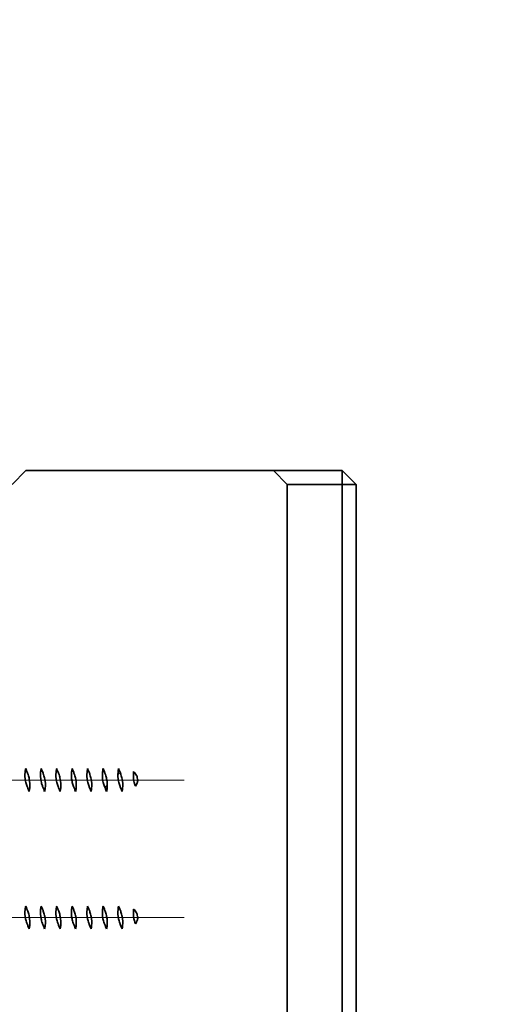
# Model space of a CAD drawing. Units: millimetres. Extents: x 1 to 203, y 1 to 174.
# Drawn here: x 157 to 160, y 115 to 122 of the extents above; entities that cross this region are included whole.
import ezdxf

# ---------------------------------------------------------------- set-up
doc = ezdxf.new("R2010")
doc.units = ezdxf.units.MM
doc.layers.add('-FORMAT-', color=7, linetype='Continuous')
doc.dimstyles.new('SLDDIMSTYLE4', dxfattribs={"dimtxt": 0.18, "dimasz": 2.5, "dimexe": 0, "dimexo": 0.0625, "dimgap": 0, "dimtad": 0, "dimtih": 1, "dimtoh": 1, "dimdec": 0, "dimrnd": 1e-09, "dimzin": 0, "dimdsep": 46, "dimtxsty": 'Standard', "dimsah": 1, "dimcen": 0.09, "dimadec": 0, "dimazin": 0, "dimtfac": 2.5, "dimtdec": 0, "dimtofl": 0, "dimtmove": 0, "dimatfit": 3, "dimfxl": 0, "dimfrac": 2, "dimtolj": 1, "dimtzin": 0, "dimarcsym": 0})

msp = doc.modelspace()

# ---------------------------------------------------------------- hatches: boundary and pattern name
at = {"layer": '-FORMAT-', "linetype": 'Continuous', "lineweight": 25}
h = msp.add_hatch(dxfattribs=at)
h.set_pattern_fill('ANSI38', color=256, scale=2, angle=90, style=0)
edge = h.paths.add_edge_path(flags=0)
edge.add_line((156.4454, 116.7657), (156.4454, 115.7657))
edge.add_line((156.4454, 115.7657), (157.6954, 115.7657))
edge.add_line((157.6954, 115.7657), (156.4454, 89.7657))
edge.add_line((156.4454, 89.7657), (157.6954, 89.7657))
edge.add_line((157.6954, 89.7657), (156.4454, 88.7657))
edge.add_line((156.4454, 88.7657), (157.6954, 88.7657))
edge.add_line((157.6954, 88.7657), (156.4454, 86.6157))
edge.add_line((156.4454, 86.6157), (158.4454, 86.6157))
edge.add_line((158.4454, 86.6157), (158.4454, 118.9157))
edge.add_line((158.4454, 118.9157), (158.3454, 119.0157))
edge.add_line((158.3454, 119.0157), (156.5454, 119.0157))
edge.add_line((156.5454, 119.0157), (156.4454, 118.9157))
edge.add_line((156.4454, 118.9157), (156.4454, 116.7657))
edge.add_line((156.4454, 116.7657), (157.6954, 116.7657))
h = msp.add_hatch(dxfattribs=at)
h.set_pattern_fill('ANSI32', color=256, style=0)
edge = h.paths.add_edge_path(flags=0)
edge.add_spline(control_points=[(156.5692, 116.6826), (156.571, 116.6908), (156.5724, 116.6991), (156.5734, 116.7074), (156.5759, 116.7291), (156.5746, 116.7515), (156.5701, 116.7729), (156.5678, 116.7838), (156.5648, 116.7946), (156.5613, 116.8052), (156.5588, 116.8126), (156.5561, 116.8199), (156.5533, 116.8271), (156.5504, 116.8344), (156.5474, 116.8416), (156.5443, 116.8487)], knot_values=[0, 0, 0, 0, 0.000504, 0.000504, 0.000504, 0.001831, 0.001831, 0.001831, 0.002502, 0.002502, 0.002502, 0.002969, 0.002969, 0.002969, 0.003437, 0.003437, 0.003437, 0.003437], weights=[1, 1, 1, 1, 1, 1, 1, 1, 1, 1, 1, 1, 1, 1, 1, 1], degree=3, periodic=0)
edge.add_spline(control_points=[(156.5443, 116.8487), (156.5426, 116.8405), (156.5412, 116.8322), (156.5402, 116.8239), (156.5376, 116.8016), (156.5384, 116.7784), (156.5434, 116.7565), (156.5458, 116.7458), (156.5491, 116.7352), (156.5527, 116.7248), (156.5552, 116.7177), (156.5578, 116.7106), (156.5606, 116.7036), (156.5634, 116.6966), (156.5662, 116.6896), (156.5692, 116.6826)], knot_values=[0, 0, 0, 0, 0.000504, 0.000504, 0.000504, 0.001868, 0.001868, 0.001868, 0.002528, 0.002528, 0.002528, 0.00298, 0.00298, 0.00298, 0.003432, 0.003432, 0.003432, 0.003432], weights=[1, 1, 1, 1, 1, 1, 1, 1, 1, 1, 1, 1, 1, 1, 1, 1], degree=3, periodic=0)
h = msp.add_hatch(dxfattribs=at)
h.set_pattern_fill('ANSI32', color=256, style=0)
edge = h.paths.add_edge_path(flags=0)
edge.add_spline(control_points=[(156.6817, 116.6826), (156.6835, 116.6908), (156.6849, 116.6991), (156.6859, 116.7074), (156.6884, 116.7291), (156.6871, 116.7515), (156.6826, 116.7729), (156.6803, 116.7838), (156.6773, 116.7946), (156.6738, 116.8052), (156.6713, 116.8126), (156.6686, 116.8199), (156.6658, 116.8271), (156.6629, 116.8344), (156.6599, 116.8416), (156.6568, 116.8487)], knot_values=[0, 0, 0, 0, 0.000504, 0.000504, 0.000504, 0.001831, 0.001831, 0.001831, 0.002502, 0.002502, 0.002502, 0.002969, 0.002969, 0.002969, 0.003437, 0.003437, 0.003437, 0.003437], weights=[1, 1, 1, 1, 1, 1, 1, 1, 1, 1, 1, 1, 1, 1, 1, 1], degree=3, periodic=0)
edge.add_spline(control_points=[(156.6568, 116.8487), (156.6551, 116.8405), (156.6537, 116.8322), (156.6527, 116.8239), (156.6501, 116.8016), (156.6509, 116.7784), (156.6559, 116.7565), (156.6583, 116.7458), (156.6616, 116.7352), (156.6652, 116.7248), (156.6677, 116.7177), (156.6703, 116.7106), (156.6731, 116.7036), (156.6759, 116.6966), (156.6787, 116.6896), (156.6817, 116.6826)], knot_values=[0, 0, 0, 0, 0.000504, 0.000504, 0.000504, 0.001868, 0.001868, 0.001868, 0.002528, 0.002528, 0.002528, 0.00298, 0.00298, 0.00298, 0.003432, 0.003432, 0.003432, 0.003432], weights=[1, 1, 1, 1, 1, 1, 1, 1, 1, 1, 1, 1, 1, 1, 1, 1], degree=3, periodic=0)
h = msp.add_hatch(dxfattribs=at)
h.set_pattern_fill('ANSI32', color=256, style=0)
edge = h.paths.add_edge_path(flags=0)
edge.add_spline(control_points=[(156.7942, 116.6826), (156.796, 116.6908), (156.7974, 116.6991), (156.7984, 116.7074), (156.8009, 116.7291), (156.7996, 116.7515), (156.7951, 116.7729), (156.7928, 116.7838), (156.7898, 116.7946), (156.7863, 116.8052), (156.7838, 116.8126), (156.7811, 116.8199), (156.7783, 116.8271), (156.7754, 116.8344), (156.7724, 116.8416), (156.7693, 116.8487)], knot_values=[0, 0, 0, 0, 0.000504, 0.000504, 0.000504, 0.001831, 0.001831, 0.001831, 0.002502, 0.002502, 0.002502, 0.002969, 0.002969, 0.002969, 0.003437, 0.003437, 0.003437, 0.003437], weights=[1, 1, 1, 1, 1, 1, 1, 1, 1, 1, 1, 1, 1, 1, 1, 1], degree=3, periodic=0)
edge.add_spline(control_points=[(156.7693, 116.8487), (156.7676, 116.8405), (156.7662, 116.8322), (156.7652, 116.8239), (156.7626, 116.8016), (156.7634, 116.7784), (156.7684, 116.7565), (156.7708, 116.7458), (156.7741, 116.7352), (156.7777, 116.7248), (156.7802, 116.7177), (156.7828, 116.7106), (156.7856, 116.7036), (156.7884, 116.6966), (156.7912, 116.6896), (156.7942, 116.6826)], knot_values=[0, 0, 0, 0, 0.000504, 0.000504, 0.000504, 0.001868, 0.001868, 0.001868, 0.002528, 0.002528, 0.002528, 0.00298, 0.00298, 0.00298, 0.003432, 0.003432, 0.003432, 0.003432], weights=[1, 1, 1, 1, 1, 1, 1, 1, 1, 1, 1, 1, 1, 1, 1, 1], degree=3, periodic=0)
h = msp.add_hatch(dxfattribs=at)
h.set_pattern_fill('ANSI32', color=256, style=0)
edge = h.paths.add_edge_path(flags=0)
edge.add_spline(control_points=[(156.9067, 116.6826), (156.9085, 116.6908), (156.9099, 116.6991), (156.9109, 116.7074), (156.9134, 116.7291), (156.9121, 116.7515), (156.9076, 116.7729), (156.9053, 116.7838), (156.9023, 116.7946), (156.8988, 116.8052), (156.8963, 116.8126), (156.8936, 116.8199), (156.8908, 116.8271), (156.8879, 116.8344), (156.8849, 116.8416), (156.8818, 116.8487)], knot_values=[0, 0, 0, 0, 0.000504, 0.000504, 0.000504, 0.001831, 0.001831, 0.001831, 0.002502, 0.002502, 0.002502, 0.002969, 0.002969, 0.002969, 0.003437, 0.003437, 0.003437, 0.003437], weights=[1, 1, 1, 1, 1, 1, 1, 1, 1, 1, 1, 1, 1, 1, 1, 1], degree=3, periodic=0)
edge.add_spline(control_points=[(156.8818, 116.8487), (156.8801, 116.8405), (156.8787, 116.8322), (156.8777, 116.8239), (156.8751, 116.8016), (156.8759, 116.7784), (156.8809, 116.7565), (156.8833, 116.7458), (156.8866, 116.7352), (156.8902, 116.7248), (156.8927, 116.7177), (156.8953, 116.7106), (156.8981, 116.7036), (156.9009, 116.6966), (156.9037, 116.6896), (156.9067, 116.6826)], knot_values=[0, 0, 0, 0, 0.000504, 0.000504, 0.000504, 0.001868, 0.001868, 0.001868, 0.002528, 0.002528, 0.002528, 0.00298, 0.00298, 0.00298, 0.003432, 0.003432, 0.003432, 0.003432], weights=[1, 1, 1, 1, 1, 1, 1, 1, 1, 1, 1, 1, 1, 1, 1, 1], degree=3, periodic=0)
h = msp.add_hatch(dxfattribs=at)
h.set_pattern_fill('ANSI32', color=256, style=0)
edge = h.paths.add_edge_path(flags=0)
edge.add_spline(control_points=[(157.0192, 116.6826), (157.021, 116.6908), (157.0224, 116.6991), (157.0234, 116.7074), (157.0259, 116.7291), (157.0246, 116.7515), (157.0201, 116.7729), (157.0178, 116.7838), (157.0148, 116.7946), (157.0113, 116.8052), (157.0088, 116.8126), (157.0061, 116.8199), (157.0033, 116.8271), (157.0004, 116.8344), (156.9974, 116.8416), (156.9943, 116.8487)], knot_values=[0, 0, 0, 0, 0.000504, 0.000504, 0.000504, 0.001831, 0.001831, 0.001831, 0.002502, 0.002502, 0.002502, 0.002969, 0.002969, 0.002969, 0.003437, 0.003437, 0.003437, 0.003437], weights=[1, 1, 1, 1, 1, 1, 1, 1, 1, 1, 1, 1, 1, 1, 1, 1], degree=3, periodic=0)
edge.add_spline(control_points=[(156.9943, 116.8487), (156.9926, 116.8405), (156.9912, 116.8322), (156.9902, 116.8239), (156.9876, 116.8016), (156.9884, 116.7784), (156.9934, 116.7565), (156.9958, 116.7458), (156.9991, 116.7352), (157.0027, 116.7248), (157.0052, 116.7177), (157.0078, 116.7106), (157.0106, 116.7036), (157.0134, 116.6966), (157.0162, 116.6896), (157.0192, 116.6826)], knot_values=[0, 0, 0, 0, 0.000504, 0.000504, 0.000504, 0.001868, 0.001868, 0.001868, 0.002528, 0.002528, 0.002528, 0.00298, 0.00298, 0.00298, 0.003432, 0.003432, 0.003432, 0.003432], weights=[1, 1, 1, 1, 1, 1, 1, 1, 1, 1, 1, 1, 1, 1, 1, 1], degree=3, periodic=0)
h = msp.add_hatch(dxfattribs=at)
h.set_pattern_fill('ANSI32', color=256, style=0)
edge = h.paths.add_edge_path(flags=0)
edge.add_spline(control_points=[(157.1317, 116.6826), (157.1335, 116.6908), (157.1349, 116.6991), (157.1359, 116.7074), (157.1384, 116.7291), (157.1371, 116.7515), (157.1326, 116.7729), (157.1303, 116.7838), (157.1273, 116.7946), (157.1238, 116.8052), (157.1213, 116.8126), (157.1186, 116.8199), (157.1158, 116.8271), (157.1129, 116.8344), (157.1099, 116.8416), (157.1068, 116.8487)], knot_values=[0, 0, 0, 0, 0.000504, 0.000504, 0.000504, 0.001831, 0.001831, 0.001831, 0.002502, 0.002502, 0.002502, 0.002969, 0.002969, 0.002969, 0.003437, 0.003437, 0.003437, 0.003437], weights=[1, 1, 1, 1, 1, 1, 1, 1, 1, 1, 1, 1, 1, 1, 1, 1], degree=3, periodic=0)
edge.add_spline(control_points=[(157.1068, 116.8487), (157.1051, 116.8405), (157.1037, 116.8322), (157.1027, 116.8239), (157.1001, 116.8016), (157.1009, 116.7784), (157.1059, 116.7565), (157.1083, 116.7458), (157.1116, 116.7352), (157.1152, 116.7248), (157.1177, 116.7177), (157.1203, 116.7106), (157.1231, 116.7036), (157.1259, 116.6966), (157.1287, 116.6896), (157.1317, 116.6826)], knot_values=[0, 0, 0, 0, 0.000504, 0.000504, 0.000504, 0.001868, 0.001868, 0.001868, 0.002528, 0.002528, 0.002528, 0.00298, 0.00298, 0.00298, 0.003432, 0.003432, 0.003432, 0.003432], weights=[1, 1, 1, 1, 1, 1, 1, 1, 1, 1, 1, 1, 1, 1, 1, 1], degree=3, periodic=0)
h = msp.add_hatch(dxfattribs=at)
h.set_pattern_fill('ANSI32', color=256, style=0)
edge = h.paths.add_edge_path(flags=0)
edge.add_spline(control_points=[(157.2442, 116.6826), (157.246, 116.6908), (157.2474, 116.6991), (157.2484, 116.7074), (157.2509, 116.7291), (157.2496, 116.7515), (157.2451, 116.7729), (157.2428, 116.7838), (157.2398, 116.7946), (157.2363, 116.8052), (157.2338, 116.8126), (157.2311, 116.8199), (157.2283, 116.8271), (157.2254, 116.8344), (157.2224, 116.8416), (157.2193, 116.8487)], knot_values=[0, 0, 0, 0, 0.000504, 0.000504, 0.000504, 0.001831, 0.001831, 0.001831, 0.002502, 0.002502, 0.002502, 0.002969, 0.002969, 0.002969, 0.003437, 0.003437, 0.003437, 0.003437], weights=[1, 1, 1, 1, 1, 1, 1, 1, 1, 1, 1, 1, 1, 1, 1, 1], degree=3, periodic=0)
edge.add_spline(control_points=[(157.2193, 116.8487), (157.2176, 116.8405), (157.2162, 116.8322), (157.2152, 116.8239), (157.2126, 116.8016), (157.2134, 116.7784), (157.2184, 116.7565), (157.2208, 116.7458), (157.2241, 116.7352), (157.2277, 116.7248), (157.2302, 116.7177), (157.2328, 116.7106), (157.2356, 116.7036), (157.2384, 116.6966), (157.2412, 116.6896), (157.2442, 116.6826)], knot_values=[0, 0, 0, 0, 0.000504, 0.000504, 0.000504, 0.001868, 0.001868, 0.001868, 0.002528, 0.002528, 0.002528, 0.00298, 0.00298, 0.00298, 0.003432, 0.003432, 0.003432, 0.003432], weights=[1, 1, 1, 1, 1, 1, 1, 1, 1, 1, 1, 1, 1, 1, 1, 1], degree=3, periodic=0)
h = msp.add_hatch(dxfattribs=at)
h.set_pattern_fill('ANSI32', color=256, style=0)
edge = h.paths.add_edge_path(flags=0)
edge.add_spline(control_points=[(157.3416, 116.7208), (157.3447, 116.725), (157.3476, 116.7295), (157.3501, 116.7342), (157.3535, 116.7406), (157.3562, 116.7476), (157.3575, 116.7547), (157.3584, 116.7591), (157.3587, 116.7636), (157.3585, 116.7681)], knot_values=[0.009266, 0.009266, 0.009266, 0.009266, 0.009577, 0.009577, 0.009577, 0.010006, 0.010006, 0.010006, 0.010269, 0.010269, 0.010269, 0.010269], weights=[1, 1, 1, 1, 1, 1, 1, 1, 1, 1], degree=3, periodic=0)
edge.add_spline(control_points=[(157.3585, 116.7681), (157.3582, 116.7697), (157.3579, 116.7713), (157.3576, 116.7729), (157.3563, 116.7788), (157.3549, 116.7846), (157.3533, 116.7904)], knot_values=[0.001733, 0.001733, 0.001733, 0.001733, 0.001831, 0.001831, 0.001831, 0.002193, 0.002193, 0.002193, 0.002193], weights=[1, 1, 1, 1, 1, 1, 1], degree=3, periodic=0)
edge.add_spline(control_points=[(157.3533, 116.7904), (157.352, 116.7935), (157.3505, 116.7965), (157.3488, 116.7994), (157.3432, 116.8094), (157.3359, 116.8185), (157.3281, 116.827)], knot_values=[0.010722, 0.010722, 0.010722, 0.010722, 0.010917, 0.010917, 0.010917, 0.011599, 0.011599, 0.011599, 0.011599], weights=[1, 1, 1, 1, 1, 1, 1], degree=3, periodic=0)
edge.add_spline(control_points=[(157.3281, 116.827), (157.328, 116.8259), (157.3279, 116.8249), (157.3277, 116.8239), (157.3251, 116.8016), (157.3259, 116.7784), (157.3309, 116.7565), (157.3333, 116.7458), (157.3366, 116.7352), (157.3402, 116.7248), (157.3407, 116.7235), (157.3412, 116.7221), (157.3416, 116.7208)], knot_values=[0.000441, 0.000441, 0.000441, 0.000441, 0.000504, 0.000504, 0.000504, 0.001868, 0.001868, 0.001868, 0.002528, 0.002528, 0.002528, 0.002614, 0.002614, 0.002614, 0.002614], weights=[1, 1, 1, 1, 1, 1, 1, 1, 1, 1, 1, 1, 1], degree=3, periodic=0)
h = msp.add_hatch(dxfattribs=at)
h.set_pattern_fill('ANSI32', color=256, style=0)
edge = h.paths.add_edge_path(flags=0)
edge.add_spline(control_points=[(156.5692, 115.6826), (156.571, 115.6908), (156.5724, 115.6991), (156.5734, 115.7074), (156.5759, 115.7291), (156.5746, 115.7515), (156.5701, 115.7729), (156.5678, 115.7838), (156.5648, 115.7946), (156.5613, 115.8052), (156.5588, 115.8126), (156.5561, 115.8199), (156.5533, 115.8271), (156.5504, 115.8344), (156.5474, 115.8416), (156.5443, 115.8487)], knot_values=[0, 0, 0, 0, 0.000504, 0.000504, 0.000504, 0.001831, 0.001831, 0.001831, 0.002502, 0.002502, 0.002502, 0.002969, 0.002969, 0.002969, 0.003437, 0.003437, 0.003437, 0.003437], weights=[1, 1, 1, 1, 1, 1, 1, 1, 1, 1, 1, 1, 1, 1, 1, 1], degree=3, periodic=0)
edge.add_spline(control_points=[(156.5443, 115.8487), (156.5426, 115.8405), (156.5412, 115.8322), (156.5402, 115.8239), (156.5376, 115.8016), (156.5384, 115.7784), (156.5434, 115.7565), (156.5458, 115.7458), (156.5491, 115.7352), (156.5527, 115.7248), (156.5552, 115.7177), (156.5578, 115.7106), (156.5606, 115.7036), (156.5634, 115.6966), (156.5662, 115.6896), (156.5692, 115.6826)], knot_values=[0, 0, 0, 0, 0.000504, 0.000504, 0.000504, 0.001868, 0.001868, 0.001868, 0.002528, 0.002528, 0.002528, 0.00298, 0.00298, 0.00298, 0.003432, 0.003432, 0.003432, 0.003432], weights=[1, 1, 1, 1, 1, 1, 1, 1, 1, 1, 1, 1, 1, 1, 1, 1], degree=3, periodic=0)
h = msp.add_hatch(dxfattribs=at)
h.set_pattern_fill('ANSI32', color=256, style=0)
edge = h.paths.add_edge_path(flags=0)
edge.add_spline(control_points=[(156.6817, 115.6826), (156.6835, 115.6908), (156.6849, 115.6991), (156.6859, 115.7074), (156.6884, 115.7291), (156.6871, 115.7515), (156.6826, 115.7729), (156.6803, 115.7838), (156.6773, 115.7946), (156.6738, 115.8052), (156.6713, 115.8126), (156.6686, 115.8199), (156.6658, 115.8271), (156.6629, 115.8344), (156.6599, 115.8416), (156.6568, 115.8487)], knot_values=[0, 0, 0, 0, 0.000504, 0.000504, 0.000504, 0.001831, 0.001831, 0.001831, 0.002502, 0.002502, 0.002502, 0.002969, 0.002969, 0.002969, 0.003437, 0.003437, 0.003437, 0.003437], weights=[1, 1, 1, 1, 1, 1, 1, 1, 1, 1, 1, 1, 1, 1, 1, 1], degree=3, periodic=0)
edge.add_spline(control_points=[(156.6568, 115.8487), (156.6551, 115.8405), (156.6537, 115.8322), (156.6527, 115.8239), (156.6501, 115.8016), (156.6509, 115.7784), (156.6559, 115.7565), (156.6583, 115.7458), (156.6616, 115.7352), (156.6652, 115.7248), (156.6677, 115.7177), (156.6703, 115.7106), (156.6731, 115.7036), (156.6759, 115.6966), (156.6787, 115.6896), (156.6817, 115.6826)], knot_values=[0, 0, 0, 0, 0.000504, 0.000504, 0.000504, 0.001868, 0.001868, 0.001868, 0.002528, 0.002528, 0.002528, 0.00298, 0.00298, 0.00298, 0.003432, 0.003432, 0.003432, 0.003432], weights=[1, 1, 1, 1, 1, 1, 1, 1, 1, 1, 1, 1, 1, 1, 1, 1], degree=3, periodic=0)
h = msp.add_hatch(dxfattribs=at)
h.set_pattern_fill('ANSI32', color=256, style=0)
edge = h.paths.add_edge_path(flags=0)
edge.add_spline(control_points=[(156.7942, 115.6826), (156.796, 115.6908), (156.7974, 115.6991), (156.7984, 115.7074), (156.8009, 115.7291), (156.7996, 115.7515), (156.7951, 115.7729), (156.7928, 115.7838), (156.7898, 115.7946), (156.7863, 115.8052), (156.7838, 115.8126), (156.7811, 115.8199), (156.7783, 115.8271), (156.7754, 115.8344), (156.7724, 115.8416), (156.7693, 115.8487)], knot_values=[0, 0, 0, 0, 0.000504, 0.000504, 0.000504, 0.001831, 0.001831, 0.001831, 0.002502, 0.002502, 0.002502, 0.002969, 0.002969, 0.002969, 0.003437, 0.003437, 0.003437, 0.003437], weights=[1, 1, 1, 1, 1, 1, 1, 1, 1, 1, 1, 1, 1, 1, 1, 1], degree=3, periodic=0)
edge.add_spline(control_points=[(156.7693, 115.8487), (156.7676, 115.8405), (156.7662, 115.8322), (156.7652, 115.8239), (156.7626, 115.8016), (156.7634, 115.7784), (156.7684, 115.7565), (156.7708, 115.7458), (156.7741, 115.7352), (156.7777, 115.7248), (156.7802, 115.7177), (156.7828, 115.7106), (156.7856, 115.7036), (156.7884, 115.6966), (156.7912, 115.6896), (156.7942, 115.6826)], knot_values=[0, 0, 0, 0, 0.000504, 0.000504, 0.000504, 0.001868, 0.001868, 0.001868, 0.002528, 0.002528, 0.002528, 0.00298, 0.00298, 0.00298, 0.003432, 0.003432, 0.003432, 0.003432], weights=[1, 1, 1, 1, 1, 1, 1, 1, 1, 1, 1, 1, 1, 1, 1, 1], degree=3, periodic=0)
h = msp.add_hatch(dxfattribs=at)
h.set_pattern_fill('ANSI32', color=256, style=0)
edge = h.paths.add_edge_path(flags=0)
edge.add_spline(control_points=[(156.9067, 115.6826), (156.9085, 115.6908), (156.9099, 115.6991), (156.9109, 115.7074), (156.9134, 115.7291), (156.9121, 115.7515), (156.9076, 115.7729), (156.9053, 115.7838), (156.9023, 115.7946), (156.8988, 115.8052), (156.8963, 115.8126), (156.8936, 115.8199), (156.8908, 115.8271), (156.8879, 115.8344), (156.8849, 115.8416), (156.8818, 115.8487)], knot_values=[0, 0, 0, 0, 0.000504, 0.000504, 0.000504, 0.001831, 0.001831, 0.001831, 0.002502, 0.002502, 0.002502, 0.002969, 0.002969, 0.002969, 0.003437, 0.003437, 0.003437, 0.003437], weights=[1, 1, 1, 1, 1, 1, 1, 1, 1, 1, 1, 1, 1, 1, 1, 1], degree=3, periodic=0)
edge.add_spline(control_points=[(156.8818, 115.8487), (156.8801, 115.8405), (156.8787, 115.8322), (156.8777, 115.8239), (156.8751, 115.8016), (156.8759, 115.7784), (156.8809, 115.7565), (156.8833, 115.7458), (156.8866, 115.7352), (156.8902, 115.7248), (156.8927, 115.7177), (156.8953, 115.7106), (156.8981, 115.7036), (156.9009, 115.6966), (156.9037, 115.6896), (156.9067, 115.6826)], knot_values=[0, 0, 0, 0, 0.000504, 0.000504, 0.000504, 0.001868, 0.001868, 0.001868, 0.002528, 0.002528, 0.002528, 0.00298, 0.00298, 0.00298, 0.003432, 0.003432, 0.003432, 0.003432], weights=[1, 1, 1, 1, 1, 1, 1, 1, 1, 1, 1, 1, 1, 1, 1, 1], degree=3, periodic=0)
h = msp.add_hatch(dxfattribs=at)
h.set_pattern_fill('ANSI32', color=256, style=0)
edge = h.paths.add_edge_path(flags=0)
edge.add_spline(control_points=[(157.0192, 115.6826), (157.021, 115.6908), (157.0224, 115.6991), (157.0234, 115.7074), (157.0259, 115.7291), (157.0246, 115.7515), (157.0201, 115.7729), (157.0178, 115.7838), (157.0148, 115.7946), (157.0113, 115.8052), (157.0088, 115.8126), (157.0061, 115.8199), (157.0033, 115.8271), (157.0004, 115.8344), (156.9974, 115.8416), (156.9943, 115.8487)], knot_values=[0, 0, 0, 0, 0.000504, 0.000504, 0.000504, 0.001831, 0.001831, 0.001831, 0.002502, 0.002502, 0.002502, 0.002969, 0.002969, 0.002969, 0.003437, 0.003437, 0.003437, 0.003437], weights=[1, 1, 1, 1, 1, 1, 1, 1, 1, 1, 1, 1, 1, 1, 1, 1], degree=3, periodic=0)
edge.add_spline(control_points=[(156.9943, 115.8487), (156.9926, 115.8405), (156.9912, 115.8322), (156.9902, 115.8239), (156.9876, 115.8016), (156.9884, 115.7784), (156.9934, 115.7565), (156.9958, 115.7458), (156.9991, 115.7352), (157.0027, 115.7248), (157.0052, 115.7177), (157.0078, 115.7106), (157.0106, 115.7036), (157.0134, 115.6966), (157.0162, 115.6896), (157.0192, 115.6826)], knot_values=[0, 0, 0, 0, 0.000504, 0.000504, 0.000504, 0.001868, 0.001868, 0.001868, 0.002528, 0.002528, 0.002528, 0.00298, 0.00298, 0.00298, 0.003432, 0.003432, 0.003432, 0.003432], weights=[1, 1, 1, 1, 1, 1, 1, 1, 1, 1, 1, 1, 1, 1, 1, 1], degree=3, periodic=0)
h = msp.add_hatch(dxfattribs=at)
h.set_pattern_fill('ANSI32', color=256, style=0)
edge = h.paths.add_edge_path(flags=0)
edge.add_spline(control_points=[(157.1317, 115.6826), (157.1335, 115.6908), (157.1349, 115.6991), (157.1359, 115.7074), (157.1384, 115.7291), (157.1371, 115.7515), (157.1326, 115.7729), (157.1303, 115.7838), (157.1273, 115.7946), (157.1238, 115.8052), (157.1213, 115.8126), (157.1186, 115.8199), (157.1158, 115.8271), (157.1129, 115.8344), (157.1099, 115.8416), (157.1068, 115.8487)], knot_values=[0, 0, 0, 0, 0.000504, 0.000504, 0.000504, 0.001831, 0.001831, 0.001831, 0.002502, 0.002502, 0.002502, 0.002969, 0.002969, 0.002969, 0.003437, 0.003437, 0.003437, 0.003437], weights=[1, 1, 1, 1, 1, 1, 1, 1, 1, 1, 1, 1, 1, 1, 1, 1], degree=3, periodic=0)
edge.add_spline(control_points=[(157.1068, 115.8487), (157.1051, 115.8405), (157.1037, 115.8322), (157.1027, 115.8239), (157.1001, 115.8016), (157.1009, 115.7784), (157.1059, 115.7565), (157.1083, 115.7458), (157.1116, 115.7352), (157.1152, 115.7248), (157.1177, 115.7177), (157.1203, 115.7106), (157.1231, 115.7036), (157.1259, 115.6966), (157.1287, 115.6896), (157.1317, 115.6826)], knot_values=[0, 0, 0, 0, 0.000504, 0.000504, 0.000504, 0.001868, 0.001868, 0.001868, 0.002528, 0.002528, 0.002528, 0.00298, 0.00298, 0.00298, 0.003432, 0.003432, 0.003432, 0.003432], weights=[1, 1, 1, 1, 1, 1, 1, 1, 1, 1, 1, 1, 1, 1, 1, 1], degree=3, periodic=0)
h = msp.add_hatch(dxfattribs=at)
h.set_pattern_fill('ANSI32', color=256, style=0)
edge = h.paths.add_edge_path(flags=0)
edge.add_spline(control_points=[(157.2442, 115.6826), (157.246, 115.6908), (157.2474, 115.6991), (157.2484, 115.7074), (157.2509, 115.7291), (157.2496, 115.7515), (157.2451, 115.7729), (157.2428, 115.7838), (157.2398, 115.7946), (157.2363, 115.8052), (157.2338, 115.8126), (157.2311, 115.8199), (157.2283, 115.8271), (157.2254, 115.8344), (157.2224, 115.8416), (157.2193, 115.8487)], knot_values=[0, 0, 0, 0, 0.000504, 0.000504, 0.000504, 0.001831, 0.001831, 0.001831, 0.002502, 0.002502, 0.002502, 0.002969, 0.002969, 0.002969, 0.003437, 0.003437, 0.003437, 0.003437], weights=[1, 1, 1, 1, 1, 1, 1, 1, 1, 1, 1, 1, 1, 1, 1, 1], degree=3, periodic=0)
edge.add_spline(control_points=[(157.2193, 115.8487), (157.2176, 115.8405), (157.2162, 115.8322), (157.2152, 115.8239), (157.2126, 115.8016), (157.2134, 115.7784), (157.2184, 115.7565), (157.2208, 115.7458), (157.2241, 115.7352), (157.2277, 115.7248), (157.2302, 115.7177), (157.2328, 115.7106), (157.2356, 115.7036), (157.2384, 115.6966), (157.2412, 115.6896), (157.2442, 115.6826)], knot_values=[0, 0, 0, 0, 0.000504, 0.000504, 0.000504, 0.001868, 0.001868, 0.001868, 0.002528, 0.002528, 0.002528, 0.00298, 0.00298, 0.00298, 0.003432, 0.003432, 0.003432, 0.003432], weights=[1, 1, 1, 1, 1, 1, 1, 1, 1, 1, 1, 1, 1, 1, 1, 1], degree=3, periodic=0)
h = msp.add_hatch(dxfattribs=at)
h.set_pattern_fill('ANSI32', color=256, style=0)
edge = h.paths.add_edge_path(flags=0)
edge.add_spline(control_points=[(157.3416, 115.7208), (157.3447, 115.725), (157.3476, 115.7295), (157.3501, 115.7342), (157.3535, 115.7406), (157.3562, 115.7476), (157.3575, 115.7547), (157.3584, 115.7591), (157.3587, 115.7636), (157.3585, 115.7681)], knot_values=[0.009266, 0.009266, 0.009266, 0.009266, 0.009577, 0.009577, 0.009577, 0.010006, 0.010006, 0.010006, 0.010269, 0.010269, 0.010269, 0.010269], weights=[1, 1, 1, 1, 1, 1, 1, 1, 1, 1], degree=3, periodic=0)
edge.add_spline(control_points=[(157.3585, 115.7681), (157.3582, 115.7697), (157.3579, 115.7713), (157.3576, 115.7729), (157.3563, 115.7788), (157.3549, 115.7846), (157.3533, 115.7904)], knot_values=[0.001733, 0.001733, 0.001733, 0.001733, 0.001831, 0.001831, 0.001831, 0.002193, 0.002193, 0.002193, 0.002193], weights=[1, 1, 1, 1, 1, 1, 1], degree=3, periodic=0)
edge.add_spline(control_points=[(157.3533, 115.7904), (157.352, 115.7935), (157.3505, 115.7965), (157.3488, 115.7994), (157.3432, 115.8094), (157.3359, 115.8185), (157.3281, 115.827)], knot_values=[0.010722, 0.010722, 0.010722, 0.010722, 0.010917, 0.010917, 0.010917, 0.011599, 0.011599, 0.011599, 0.011599], weights=[1, 1, 1, 1, 1, 1, 1], degree=3, periodic=0)
edge.add_spline(control_points=[(157.3281, 115.827), (157.328, 115.8259), (157.3279, 115.8249), (157.3277, 115.8239), (157.3251, 115.8016), (157.3259, 115.7784), (157.3309, 115.7565), (157.3333, 115.7458), (157.3366, 115.7352), (157.3402, 115.7248), (157.3407, 115.7235), (157.3412, 115.7221), (157.3416, 115.7208)], knot_values=[0.000441, 0.000441, 0.000441, 0.000441, 0.000504, 0.000504, 0.000504, 0.001868, 0.001868, 0.001868, 0.002528, 0.002528, 0.002528, 0.002614, 0.002614, 0.002614, 0.002614], weights=[1, 1, 1, 1, 1, 1, 1, 1, 1, 1, 1, 1, 1], degree=3, periodic=0)

# ---------------------------------------------------------------- linework, layer by layer
at = {"color": 7, "linetype": 'Continuous', "lineweight": 35}
for p, q in [((156.4454, 118.9157), (156.5454, 119.0157)), ((158.3454, 119.0157), (156.5454, 119.0157)), ((158.3454, 119.0157), (158.4454, 118.9157)), ((158.3454, 119.0157), (158.8454, 119.0157)), ((158.8454, 119.0157), (158.8454, 118.9157)), ((158.9454, 118.9157), (158.8454, 119.0157)), ((158.4454, 86.6157), (158.4454, 118.9157)), ((158.8454, 118.9157), (158.4454, 118.9157)), ((158.9454, 118.9157), (158.8454, 118.9157)), ((158.8454, 86.6157), (158.8454, 118.9157)), ((158.9454, 118.9157), (158.9454, 86.6157))]:
    msp.add_line(p, q, dxfattribs=at)
at = {"color": 8, "linetype": 'Continuous', "lineweight": 18}
for p, q in [((156.4454, 116.7657), (157.6954, 116.7657)), ((156.4454, 115.7657), (157.6954, 115.7657))]:
    msp.add_line(p, q, dxfattribs=at)
at = {"color": 7, "linetype": 'Continuous', "lineweight": 35}
for points, knots in [([(156.5443, 116.8487), (156.5428, 116.8405), (156.5371, 116.8101), (156.539, 116.7672), (156.5513, 116.728), (156.5605, 116.7036), (156.5663, 116.6896), (156.5692, 116.6826)], [0, 0, 0, 0, 0.147315, 0.541524, 0.734732, 0.867292, 1, 1, 1, 1]), ([(156.5692, 116.6826), (156.5708, 116.6908), (156.5766, 116.7205), (156.5737, 116.7628), (156.5627, 116.8021), (156.5534, 116.8272), (156.5473, 116.8416), (156.5443, 116.8487)], [0, 0, 0, 0, 0.1473801, 0.5305781, 0.7267627, 0.8632389, 1, 1, 1, 1]), ([(156.6568, 116.8487), (156.6553, 116.8405), (156.6496, 116.8101), (156.6515, 116.7672), (156.6638, 116.728), (156.673, 116.7036), (156.6788, 116.6896), (156.6817, 116.6826)], [0, 0, 0, 0, 0.147315, 0.541524, 0.734732, 0.867292, 1, 1, 1, 1]), ([(156.6817, 116.6826), (156.6833, 116.6908), (156.6891, 116.7205), (156.6862, 116.7628), (156.6752, 116.8021), (156.6659, 116.8272), (156.6598, 116.8416), (156.6568, 116.8487)], [0, 0, 0, 0, 0.14738, 0.530578, 0.726763, 0.863239, 1, 1, 1, 1]), ([(156.7693, 116.8487), (156.7678, 116.8405), (156.7621, 116.8101), (156.764, 116.7672), (156.7763, 116.728), (156.7855, 116.7036), (156.7913, 116.6896), (156.7942, 116.6826)], [0, 0, 0, 0, 0.1473147, 0.5415237, 0.7347323, 0.8672918, 1, 1, 1, 1]), ([(156.7942, 116.6826), (156.7958, 116.6908), (156.8016, 116.7205), (156.7987, 116.7628), (156.7877, 116.8021), (156.7784, 116.8272), (156.7723, 116.8416), (156.7693, 116.8487)], [0, 0, 0, 0, 0.14738, 0.530578, 0.726763, 0.863239, 1, 1, 1, 1]), ([(156.8818, 116.8487), (156.8803, 116.8405), (156.8746, 116.8101), (156.8765, 116.7672), (156.8888, 116.728), (156.898, 116.7036), (156.9038, 116.6896), (156.9067, 116.6826)], [0, 0, 0, 0, 0.1473147, 0.5415237, 0.7347323, 0.8672918, 1, 1, 1, 1]), ([(156.9067, 116.6826), (156.9083, 116.6908), (156.9141, 116.7205), (156.9112, 116.7628), (156.9002, 116.8021), (156.8909, 116.8272), (156.8848, 116.8416), (156.8818, 116.8487)], [0, 0, 0, 0, 0.1473801, 0.5305781, 0.7267627, 0.8632389, 1, 1, 1, 1]), ([(156.9943, 116.8487), (156.9928, 116.8405), (156.9871, 116.8101), (156.989, 116.7672), (157.0013, 116.728), (157.0105, 116.7036), (157.0163, 116.6896), (157.0192, 116.6826)], [0, 0, 0, 0, 0.147315, 0.541524, 0.734732, 0.867292, 1, 1, 1, 1]), ([(157.0192, 116.6826), (157.0208, 116.6908), (157.0266, 116.7205), (157.0237, 116.7628), (157.0127, 116.8021), (157.0034, 116.8272), (156.9973, 116.8416), (156.9943, 116.8487)], [0, 0, 0, 0, 0.14738, 0.530578, 0.726763, 0.863239, 1, 1, 1, 1]), ([(157.1068, 116.8487), (157.1053, 116.8405), (157.0996, 116.8101), (157.1015, 116.7672), (157.1138, 116.728), (157.123, 116.7036), (157.1288, 116.6896), (157.1317, 116.6826)], [0, 0, 0, 0, 0.147315, 0.541524, 0.734732, 0.867292, 1, 1, 1, 1]), ([(157.1317, 116.6826), (157.1333, 116.6908), (157.1391, 116.7205), (157.1362, 116.7628), (157.1252, 116.8021), (157.1159, 116.8272), (157.1098, 116.8416), (157.1068, 116.8487)], [0, 0, 0, 0, 0.14738, 0.530578, 0.726763, 0.863239, 1, 1, 1, 1]), ([(157.2193, 116.8487), (157.2178, 116.8405), (157.2121, 116.8101), (157.214, 116.7672), (157.2263, 116.728), (157.2355, 116.7036), (157.2413, 116.6896), (157.2442, 116.6826)], [0, 0, 0, 0, 0.147315, 0.541524, 0.734732, 0.867292, 1, 1, 1, 1]), ([(157.2442, 116.6826), (157.2458, 116.6908), (157.2516, 116.7205), (157.2487, 116.7628), (157.2377, 116.8021), (157.2284, 116.8272), (157.2223, 116.8416), (157.2193, 116.8487)], [0, 0, 0, 0, 0.14738, 0.530578, 0.726763, 0.863239, 1, 1, 1, 1]), ([(157.3281, 116.827), (157.328, 116.8259), (157.3251, 116.8026), (157.3265, 116.7672), (157.337, 116.7339), (157.3412, 116.7221), (157.3416, 116.7208)], [0, 0, 0, 0, 0.028981, 0.653631, 0.959783, 1, 1, 1, 1]), ([(157.3533, 116.7904), (157.3518, 116.7935), (157.3455, 116.8069), (157.3357, 116.8182), (157.3281, 116.827)], [0, 0, 0, 0, 0.2243882, 1, 1, 1, 1]), ([(157.3416, 116.7208), (157.3446, 116.7251), (157.3516, 116.7356), (157.358, 116.7518), (157.3584, 116.7636), (157.3585, 116.7681)], [0, 0, 0, 0, 0.31051, 0.737855, 1, 1, 1, 1]), ([(157.3585, 116.7681), (157.3582, 116.7697), (157.3567, 116.7772), (157.3548, 116.7846), (157.3533, 116.7904)], [0, 0, 0, 0, 0.2122198, 1, 1, 1, 1]), ([(156.5443, 115.8487), (156.5428, 115.8405), (156.5371, 115.8101), (156.539, 115.7672), (156.5513, 115.728), (156.5605, 115.7036), (156.5663, 115.6896), (156.5692, 115.6826)], [0, 0, 0, 0, 0.147315, 0.541524, 0.734732, 0.867292, 1, 1, 1, 1]), ([(156.5692, 115.6826), (156.5708, 115.6908), (156.5766, 115.7205), (156.5737, 115.7628), (156.5627, 115.8021), (156.5534, 115.8272), (156.5473, 115.8416), (156.5443, 115.8487)], [0, 0, 0, 0, 0.14738, 0.530578, 0.726763, 0.863239, 1, 1, 1, 1]), ([(156.6568, 115.8487), (156.6553, 115.8405), (156.6496, 115.8101), (156.6515, 115.7672), (156.6638, 115.728), (156.673, 115.7036), (156.6788, 115.6896), (156.6817, 115.6826)], [0, 0, 0, 0, 0.147315, 0.541524, 0.734732, 0.867292, 1, 1, 1, 1]), ([(156.6817, 115.6826), (156.6833, 115.6908), (156.6891, 115.7205), (156.6862, 115.7628), (156.6752, 115.8021), (156.6659, 115.8272), (156.6598, 115.8416), (156.6568, 115.8487)], [0, 0, 0, 0, 0.14738, 0.530578, 0.726763, 0.863239, 1, 1, 1, 1]), ([(156.7693, 115.8487), (156.7678, 115.8405), (156.7621, 115.8101), (156.764, 115.7672), (156.7763, 115.728), (156.7855, 115.7036), (156.7913, 115.6896), (156.7942, 115.6826)], [0, 0, 0, 0, 0.147315, 0.541524, 0.734732, 0.867292, 1, 1, 1, 1]), ([(156.7942, 115.6826), (156.7958, 115.6908), (156.8016, 115.7205), (156.7987, 115.7628), (156.7877, 115.8021), (156.7784, 115.8272), (156.7723, 115.8416), (156.7693, 115.8487)], [0, 0, 0, 0, 0.14738, 0.530578, 0.726763, 0.863239, 1, 1, 1, 1]), ([(156.8818, 115.8487), (156.8803, 115.8405), (156.8746, 115.8101), (156.8765, 115.7672), (156.8888, 115.728), (156.898, 115.7036), (156.9038, 115.6896), (156.9067, 115.6826)], [0, 0, 0, 0, 0.147315, 0.541524, 0.734732, 0.867292, 1, 1, 1, 1]), ([(156.9067, 115.6826), (156.9083, 115.6908), (156.9141, 115.7205), (156.9112, 115.7628), (156.9002, 115.8021), (156.8909, 115.8272), (156.8848, 115.8416), (156.8818, 115.8487)], [0, 0, 0, 0, 0.14738, 0.530578, 0.726763, 0.863239, 1, 1, 1, 1]), ([(156.9943, 115.8487), (156.9928, 115.8405), (156.9871, 115.8101), (156.989, 115.7672), (157.0013, 115.728), (157.0105, 115.7036), (157.0163, 115.6896), (157.0192, 115.6826)], [0, 0, 0, 0, 0.147315, 0.541524, 0.734732, 0.867292, 1, 1, 1, 1]), ([(157.0192, 115.6826), (157.0208, 115.6908), (157.0266, 115.7205), (157.0237, 115.7628), (157.0127, 115.8021), (157.0034, 115.8272), (156.9973, 115.8416), (156.9943, 115.8487)], [0, 0, 0, 0, 0.14738, 0.530578, 0.726763, 0.863239, 1, 1, 1, 1]), ([(157.1068, 115.8487), (157.1053, 115.8405), (157.0996, 115.8101), (157.1015, 115.7672), (157.1138, 115.728), (157.123, 115.7036), (157.1288, 115.6896), (157.1317, 115.6826)], [0, 0, 0, 0, 0.147315, 0.541524, 0.734732, 0.867292, 1, 1, 1, 1]), ([(157.1317, 115.6826), (157.1333, 115.6908), (157.1391, 115.7205), (157.1362, 115.7628), (157.1252, 115.8021), (157.1159, 115.8272), (157.1098, 115.8416), (157.1068, 115.8487)], [0, 0, 0, 0, 0.14738, 0.530578, 0.726763, 0.863239, 1, 1, 1, 1]), ([(157.2193, 115.8487), (157.2178, 115.8405), (157.2121, 115.8101), (157.214, 115.7672), (157.2263, 115.728), (157.2355, 115.7036), (157.2413, 115.6896), (157.2442, 115.6826)], [0, 0, 0, 0, 0.147315, 0.541524, 0.734732, 0.867292, 1, 1, 1, 1]), ([(157.2442, 115.6826), (157.2458, 115.6908), (157.2516, 115.7205), (157.2487, 115.7628), (157.2377, 115.8021), (157.2284, 115.8272), (157.2223, 115.8416), (157.2193, 115.8487)], [0, 0, 0, 0, 0.14738, 0.530578, 0.726763, 0.863239, 1, 1, 1, 1]), ([(157.3281, 115.827), (157.328, 115.8259), (157.3251, 115.8026), (157.3265, 115.7672), (157.337, 115.7339), (157.3412, 115.7221), (157.3416, 115.7208)], [0, 0, 0, 0, 0.028981, 0.653631, 0.959783, 1, 1, 1, 1]), ([(157.3533, 115.7904), (157.3518, 115.7935), (157.3455, 115.8069), (157.3357, 115.8182), (157.3281, 115.827)], [0, 0, 0, 0, 0.224388, 1, 1, 1, 1]), ([(157.3416, 115.7208), (157.3446, 115.7251), (157.3516, 115.7356), (157.358, 115.7518), (157.3584, 115.7636), (157.3585, 115.7681)], [0, 0, 0, 0, 0.31051, 0.737855, 1, 1, 1, 1]), ([(157.3585, 115.7681), (157.3582, 115.7697), (157.3567, 115.7772), (157.3548, 115.7846), (157.3533, 115.7904)], [0, 0, 0, 0, 0.21222, 1, 1, 1, 1])]:
    msp.add_open_spline(points, degree=3, knots=knots, dxfattribs=at)

# ---------------------------------------------------------------- leaders
at = {"layer": '-FORMAT-', "color": 7}
msp.add_leader([(158.8454, 109.5956), (168.7609, 122.2957)], dimstyle='SLDDIMSTYLE4', dxfattribs=at)

doc.saveas('drawing.dxf')
